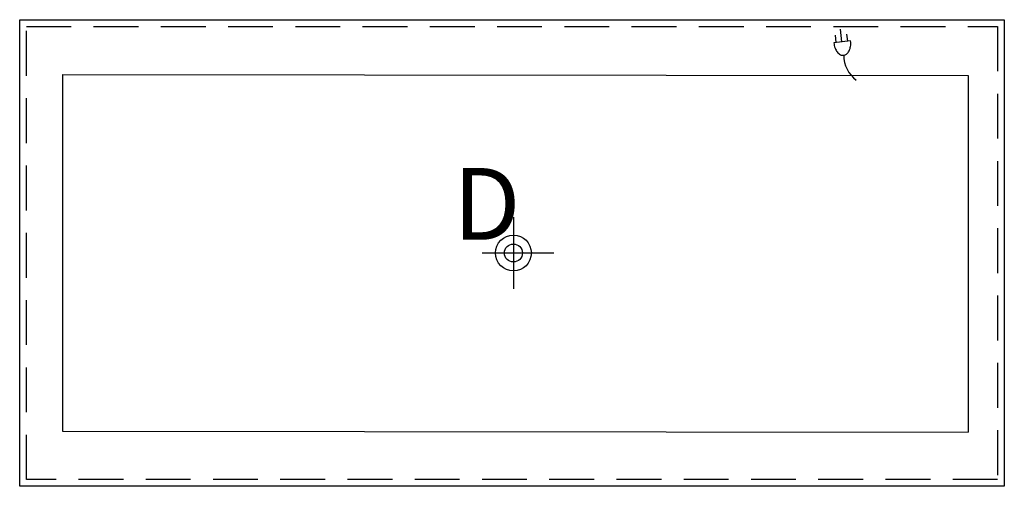
# Model space of a CAD drawing. Extents: x 0 to 54.9, y -26 to 0.
import ezdxf

# ---------------------------------------------------------------- set-up
doc = ezdxf.new("R2010")
doc.units = 0
doc.header["$LTSCALE"] = 10
doc.header["$MEASUREMENT"] = 0
doc.linetypes.add('HIDDEN', pattern=[0.375, 0.25, -0.125])
for name, color, linetype in [('200', 2, 'CONTINUOUS'), ('201', 2, 'HIDDEN'), ('350', 3, 'CONTINUOUS'), ('470', 6, 'CONTINUOUS')]:
    doc.layers.add(name, color=color, linetype=linetype)
doc.styles.add('SIMPLEX', font='SIMPLEX')

msp = doc.modelspace()

# ---------------------------------------------------------------- linework, layer by layer
at = {"layer": '200'}
for p, q in [((0, -26), (0, 0)), ((0, 0), (54.907, 0)), ((54.907, 0), (54.907, -26)), ((2.383, -3.055), (2.383, -22.93)), ((2.383, -3.055), (52.884, -3.118)), ((52.884, -3.118), (52.884, -22.993)), ((2.383, -22.93), (52.884, -22.993)), ((54.907, -26), (0, -26))]:
    msp.add_line(p, q, dxfattribs=at)
msp.add_circle((27.532, -13), 0.5, dxfattribs=at)
at = {"layer": '201'}
for p, q in [((0.375, -0.375), (54.532, -0.375)), ((0.375, -25.625), (0.375, -0.375)), ((54.532, -0.375), (54.532, -25.625)), ((54.532, -25.625), (0.375, -25.625))]:
    msp.add_line(p, q, dxfattribs=at)
at = {"layer": '350'}
for p, q in [((45.853, -1.234), (45.779, -0.522)), ((45.532, -1.268), (45.49, -0.87)), ((46.175, -1.201), (46.134, -0.803)), ((46.337, -1.184), (45.4, -1.281))]:
    msp.add_line(p, q, dxfattribs=at)
for centre, radius, start, end in [((46.599, -1.156), 1.206, 185.9458, 200.4392), ((46.248, -1.287), 0.832, 200.4392, 217.9125), ((45.508, -1.364), 0.832, 333.9791, 351.4524), ((45.138, -1.309), 1.206, 351.4524, 5.9458), ((46.036, -1.453), 0.562, 217.9125, 242.372), ((45.915, -1.683), 0.302, 242.372, 275.9458), ((45.915, -1.683), 0.302, 275.9458, 309.5196), ((47.709, -1.968), 1.76, 180.5583, 233.148), ((45.75, -1.483), 0.562, 309.5196, 333.9791)]:
    msp.add_arc(centre, radius, start, end, dxfattribs=at)
at = {"layer": '470'}
for p, q in [((27.532, -11), (27.532, -15)), ((25.782, -13), (29.782, -13))]:
    msp.add_line(p, q, dxfattribs=at)
msp.add_circle((27.532, -13), 1, dxfattribs=at)

# ---------------------------------------------------------------- texts
at = {"layer": '470', "style": 'SIMPLEX'}
msp.add_text('D', height=4, dxfattribs=at).set_placement((24.172, -12.266))

doc.saveas('drawing.dxf')
